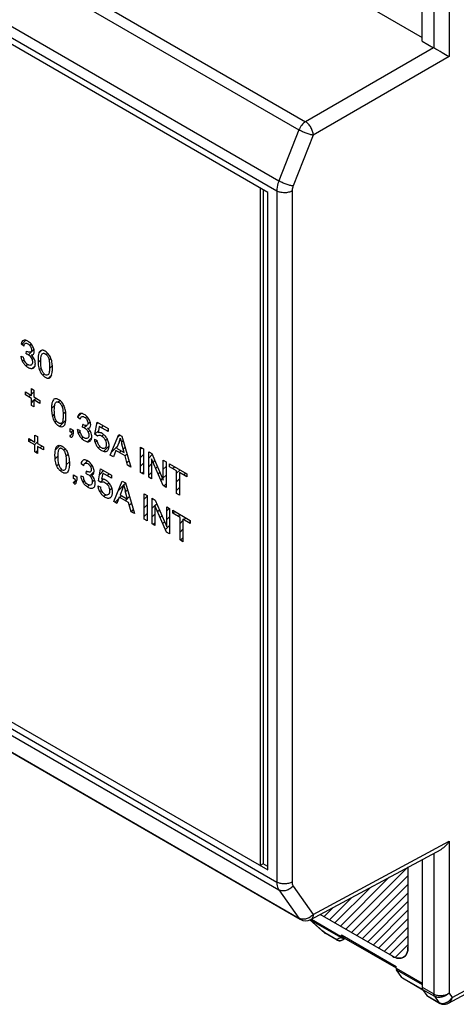
# Model space of a CAD drawing. Units: millimetres. Extents: x -45 to 46, y -63 to 68.
# Drawn here: x -8 to 12, y -53 to -8 of the extents above; entities that cross this region are included whole.
import ezdxf

# ---------------------------------------------------------------- set-up
doc = ezdxf.new("R2010")
doc.units = ezdxf.units.MM
doc.header["$LTSCALE"] = 30.734
doc.layers.get('0').update_dxf_attribs({"linetype": 'CONTINUOUS'})
for name, color, linetype in [('ASSI', 7, 'CONTINUOUS'), ('CURVE', 7, 'CONTINUOUS'), ('INTF_53', 7, 'CONTINUOUS'), ('RACCORDO', 7, 'CONTINUOUS')]:
    doc.layers.add(name, color=color, linetype=linetype)

msp = doc.modelspace()

# ---------------------------------------------------------------- linework, layer by layer
at = {"color": 7, "linetype": 'CONTINUOUS'}
for p, q in [((-37.522, 18.847), (10.42, -8.834)), ((3.349, -15.941), (-44.734, 11.822)), ((10.42, -9), (10.42, -2.413)), ((2.995, -15.737), (2.995, -46.762)), ((3.137, -15.818), (3.137, -46.681)), ((3.349, -46.967), (3.349, -15.941)), ((-44.734, -19.204), (3.349, -46.967)), ((3.137, -46.681), (2.995, -46.762)), ((3.349, -46.803), (3.137, -46.681)), ((10.42, -46.492), (10.42, -52.334)), ((5.28, -49.253), (5.947, -49.843)), ((6.53, -50.184), (5.979, -49.866)), ((6.72, -50.189), (6.78, -50.159)), ((6.78, -50.159), (6.856, -50.122)), ((6.839, -50.072), (9.235, -51.455)), ((6.856, -50.122), (6.894, -50.103)), ((9.235, -51.465), (9.235, -51.388)), ((9.5, -51.891), (9.254, -51.535)), ((9.522, -51.912), (10.456, -52.451)), ((10.448, -52.44), (10.644, -52.721))]:
    msp.add_line(p, q, dxfattribs=at)
at = {"color": 250, "linetype": 'CONTINUOUS'}
for p, q in [((5.339, -49.298), (5.285, -49.251)), ((5.292, -49.248), (6.706, -50.064)), ((5.879, -49.776), (5.339, -49.298)), ((5.347, -49.22), (6.688, -49.994)), ((5.957, -49.845), (5.879, -49.776)), ((6.507, -50.163), (5.957, -49.845)), ((6.758, -49.957), (6.688, -49.994)), ((6.758, -49.957), (9.235, -51.388)), ((6.517, -50.158), (6.507, -50.163)), ((9.235, -51.465), (10.42, -52.149)), ((9.254, -51.535), (10.42, -52.209)), ((9.5, -51.891), (10.449, -52.438))]:
    msp.add_line(p, q, dxfattribs=at)
at = {"color": 7, "linetype": 'CONTINUOUS'}
for centre, start, end in [((6.079, -49.693), 228.4934, 239.9984), ((6.63, -50.011), 239.9984, 296.6724)]:
    msp.add_arc(centre, 0.2, start, end, dxfattribs=at)
at = {"color": 250, "linetype": 'CONTINUOUS'}
for centre, radius, start, end in [((6.637, -50.009), 0.202, 229.9224, 235.4592), ((13.941, -64.916), 16.521, 115.9732, 116.7054), ((6.861, -49.933), 0.172, 251.2075, 257.3459), ((6.858, -49.966), 0.139, 277.3416, 283.2487)]:
    msp.add_arc(centre, radius, start, end, dxfattribs=at)
at = {"color": 7, "linetype": 'CONTINUOUS'}
msp.add_ellipse((9.622, -51.738), major_axis=(0.099, 0.174), ratio=0.572272, start_param=-3.410712, end_param=-3.14588, dxfattribs=at)
at = {"color": 250, "linetype": 'CONTINUOUS'}
for points, knots in [([(5.947, -49.843), (5.949, -49.844), (5.952, -49.845), (5.956, -49.845), (5.957, -49.845)], [0, 0, 0, 0, 0.704096, 1, 1, 1, 1]), ([(6.688, -49.994), (6.688, -50.001), (6.689, -50.025), (6.696, -50.05), (6.706, -50.064)], [0, 0, 0, 0, 0.279629, 1, 1, 1, 1]), ([(6.805, -50.096), (6.781, -50.088), (6.734, -50.06), (6.701, -50.018), (6.688, -49.994)], [0, 0, 0, 0, 0.485751, 1, 1, 1, 1]), ([(6.72, -50.19), (6.69, -50.205), (6.619, -50.219), (6.551, -50.194), (6.523, -50.175)], [0, 0, 0, 0, 0.496857, 1, 1, 1, 1]), ([(6.876, -50.104), (6.863, -50.106), (6.845, -50.105), (6.827, -50.102), (6.823, -50.101)], [0, 0, 0, 0, 0.744246, 1, 1, 1, 1])]:
    msp.add_open_spline(points, degree=3, knots=knots, dxfattribs=at)
for points in [[(5.979, -49.866), (5.97, -49.861), (5.963, -49.853), (5.957, -49.845)], [(6.507, -50.163), (6.513, -50.171), (6.521, -50.179), (6.53, -50.184)], [(6.793, -50.107), (6.762, -50.1), (6.731, -50.085), (6.706, -50.064)], [(6.87, -50.108), (6.845, -50.113), (6.819, -50.112), (6.793, -50.107)]]:
    msp.add_open_spline(points, degree=3, dxfattribs=at)
at = {"color": 7, "linetype": 'CONTINUOUS'}
for points, knots in [([(6.839, -50.072), (6.83, -50.066), (6.792, -50.037), (6.768, -49.992), (6.758, -49.957)], [0, 0, 0, 0, 0.232609, 1, 1, 1, 1]), ([(9.235, -51.465), (9.235, -51.47), (9.236, -51.49), (9.241, -51.51), (9.247, -51.523)], [0, 0, 0, 0, 0.272614, 1, 1, 1, 1]), ([(10.42, -52.334), (10.42, -52.344), (10.422, -52.381), (10.433, -52.418), (10.448, -52.44)], [0, 0, 0, 0, 0.279629, 1, 1, 1, 1]), ([(10.644, -52.721), (10.646, -52.724), (10.655, -52.736), (10.668, -52.747), (10.678, -52.752)], [0, 0, 0, 0, 0.257485, 1, 1, 1, 1])]:
    msp.add_open_spline(points, degree=3, knots=knots, dxfattribs=at)
msp.add_open_spline([(9.247, -51.523), (9.249, -51.527), (9.251, -51.531), (9.254, -51.535)], degree=3, dxfattribs=at)
at = {"layer": 'ASSI', "color": 7, "linetype": 'CONTINUOUS'}
for p, q in [((-44.106, -20.967), (4.836, -49.225)), ((10.678, -52.752), (11.215, -53.063))]:
    msp.add_line(p, q, dxfattribs=at)
at = {"layer": 'CURVE', "color": 250, "linetype": 'CONTINUOUS'}
for p, q in [((-7.831, -22.97), (-7.955, -22.872)), ((-7.967, -23.427), (-7.843, -23.48)), ((-7.722, -23.324), (-7.708, -23.206)), ((-7.76, -25.074), (-7.485, -25.233)), ((-7.76, -25.208), (-7.76, -25.074)), ((-7.485, -25.367), (-7.76, -25.208)), ((-7.485, -24.915), (-7.367, -24.983)), ((-7.485, -25.233), (-7.485, -24.915)), ((-7.367, -24.983), (-7.367, -25.301)), ((-7.485, -25.687), (-7.485, -25.367)), ((-7.367, -25.755), (-7.485, -25.687)), ((-7.367, -25.301), (-7.092, -25.46)), ((-7.092, -25.594), (-7.367, -25.435)), ((-7.367, -25.435), (-7.367, -25.755)), ((-7.092, -25.46), (-7.092, -25.594)), ((-5.245, -26.325), (-5.369, -26.228)), ((-5.136, -26.679), (-5.122, -26.561)), ((-4.573, -27.005), (-4.475, -26.461)), ((-4.475, -26.461), (-3.972, -26.752)), ((-7.327, -27.047), (-7.21, -27.115)), ((-7.327, -27.365), (-7.327, -27.047)), ((-5.708, -26.739), (-5.566, -26.821)), ((-5.708, -26.902), (-5.708, -26.739)), ((-5.638, -26.943), (-5.708, -26.902)), ((-5.566, -26.821), (-5.566, -26.984)), ((-5.381, -26.782), (-5.257, -26.835)), ((-4.457, -27.09), (-4.573, -27.005)), ((-4.376, -26.656), (-4.43, -26.938)), ((-3.972, -26.889), (-4.376, -26.656)), ((-3.972, -26.752), (-3.972, -26.889)), ((-3.87, -27.964), (-3.481, -27.019)), ((-3.481, -27.019), (-3.337, -27.103)), ((-7.603, -27.206), (-7.327, -27.365)), ((-7.603, -27.34), (-7.603, -27.206)), ((-7.327, -27.499), (-7.603, -27.34)), ((-7.327, -27.82), (-7.327, -27.499)), ((-7.21, -27.115), (-7.21, -27.433)), ((-7.21, -27.433), (-6.934, -27.592)), ((-5.682, -27.149), (-5.716, -27.068)), ((-4.595, -27.239), (-4.465, -27.301)), ((-3.466, -27.374), (-3.578, -27.652)), ((-3.234, -27.851), (-3.34, -27.466)), ((-3.337, -27.103), (-2.922, -28.511)), ((-7.21, -27.887), (-7.327, -27.82)), ((-6.934, -27.726), (-7.21, -27.567)), ((-7.21, -27.567), (-7.21, -27.887)), ((-6.934, -27.592), (-6.934, -27.726)), ((-3.616, -27.756), (-3.727, -28.046)), ((-3.193, -28.001), (-3.616, -27.756)), ((-3.578, -27.652), (-3.234, -27.851)), ((-2.478, -27.599), (-2.344, -27.676)), ((-2.478, -28.768), (-2.478, -27.599)), ((-2.344, -27.676), (-2.344, -28.845)), ((-2.109, -27.812), (-1.971, -27.891)), ((-2.109, -28.98), (-2.109, -27.812)), ((-1.971, -27.891), (-1.44, -29.116)), ((-5.087, -28.457), (-5.211, -28.36)), ((-3.727, -28.046), (-3.87, -27.964)), ((-3.075, -28.423), (-3.193, -28.001)), ((-1.449, -29.362), (-1.98, -28.136)), ((-1.98, -28.136), (-1.98, -29.055)), ((-1.44, -28.198), (-1.311, -28.272)), ((-1.44, -29.116), (-1.44, -28.198)), ((-1.311, -28.272), (-1.311, -29.441)), ((-1.162, -28.358), (-0.36, -28.822)), ((-1.162, -28.496), (-1.162, -28.358)), ((-4.979, -28.811), (-4.965, -28.693)), ((-4.416, -29.137), (-4.318, -28.593)), ((-4.318, -28.593), (-3.814, -28.884)), ((-4.218, -28.788), (-4.273, -29.07)), ((-3.814, -29.021), (-4.218, -28.788)), ((-2.922, -28.511), (-3.075, -28.423)), ((-2.344, -28.845), (-2.478, -28.768)), ((-0.829, -28.689), (-1.162, -28.496)), ((-0.829, -29.72), (-0.829, -28.689)), ((-0.36, -28.96), (-0.695, -28.766)), ((-0.695, -28.766), (-0.695, -29.797)), ((-0.36, -28.822), (-0.36, -28.96)), ((-5.524, -29.281), (-5.559, -29.2)), ((-5.55, -28.871), (-5.409, -28.953)), ((-5.55, -29.034), (-5.55, -28.871)), ((-5.48, -29.075), (-5.55, -29.034)), ((-5.409, -28.953), (-5.409, -29.116)), ((-5.224, -28.915), (-5.099, -28.967)), ((-4.299, -29.222), (-4.416, -29.137)), ((-3.814, -28.884), (-3.814, -29.021)), ((-3.712, -30.096), (-3.323, -29.151)), ((-3.323, -29.151), (-3.179, -29.235)), ((-3.179, -29.235), (-2.765, -30.643)), ((-1.98, -29.055), (-2.109, -28.98)), ((-4.438, -29.371), (-4.308, -29.433)), ((-3.309, -29.506), (-3.42, -29.784)), ((-3.077, -29.983), (-3.183, -29.598)), ((-2.32, -29.731), (-2.186, -29.808)), ((-2.32, -30.9), (-2.32, -29.731)), ((-1.311, -29.441), (-1.449, -29.362)), ((-0.695, -29.797), (-0.829, -29.72)), ((-3.57, -30.178), (-3.712, -30.096)), ((-3.459, -29.888), (-3.57, -30.178)), ((-3.036, -30.133), (-3.459, -29.888)), ((-3.42, -29.784), (-3.077, -29.983)), ((-2.918, -30.555), (-3.036, -30.133)), ((-2.186, -29.808), (-2.186, -30.977)), ((-1.952, -29.944), (-1.814, -30.023)), ((-1.952, -31.112), (-1.952, -29.944)), ((-1.814, -30.023), (-1.282, -31.248)), ((-2.765, -30.643), (-2.918, -30.555)), ((-1.291, -31.494), (-1.823, -30.268)), ((-1.823, -30.268), (-1.823, -31.187)), ((-1.282, -30.33), (-1.154, -30.404)), ((-1.282, -31.248), (-1.282, -30.33)), ((-1.154, -30.404), (-1.154, -31.573)), ((-1.005, -30.49), (-0.202, -30.954)), ((-1.005, -30.628), (-1.005, -30.49)), ((-0.671, -30.821), (-1.005, -30.628)), ((-2.186, -30.977), (-2.32, -30.9)), ((-1.823, -31.187), (-1.952, -31.112)), ((-0.671, -31.852), (-0.671, -30.821)), ((-0.202, -31.092), (-0.537, -30.898)), ((-0.537, -30.898), (-0.537, -31.929)), ((-0.202, -30.954), (-0.202, -31.092)), ((-1.154, -31.573), (-1.291, -31.494)), ((-0.537, -31.929), (-0.671, -31.852)), ((9.775, -46.839), (9.775, -50.507)), ((9.066, -50.917), (5.75, -49.003))]:
    msp.add_line(p, q, dxfattribs=at)
at = {"layer": 'CURVE', "color": 7, "linetype": 'CONTINUOUS'}
for p, q in [((-7.925, -22.896), (-7.736, -22.707)), ((-7.566, -22.933), (-7.503, -22.869)), ((-7.612, -23.373), (-7.366, -23.127)), ((-7.145, -23.301), (-7.006, -23.163)), ((-6.807, -23.359), (-6.74, -23.292)), ((-7.9, -23.662), (-7.82, -23.582)), ((-7.728, -23.884), (-7.658, -23.815)), ((-7.449, -23.606), (-7.37, -23.527)), ((-7.439, -23.99), (-7.317, -23.868)), ((-7.178, -23.729), (-7.052, -23.604)), ((-6.673, -23.619), (-6.59, -23.537)), ((-6.65, -23.992), (-6.525, -23.867)), ((-7.116, -24.063), (-7.032, -23.979)), ((-6.967, -24.309), (-6.902, -24.244)), ((-6.707, -24.444), (-6.554, -24.291)), ((-7.605, -25.297), (-7.52, -25.213)), ((-7.485, -25.177), (-7.367, -25.059)), ((-7.485, -25.572), (-7.367, -25.455)), ((-7.355, -25.442), (-7.27, -25.357)), ((-7.104, -25.587), (-7.092, -25.574)), ((-6.561, -25.834), (-6.42, -25.693)), ((-6.259, -25.532), (-6.185, -25.457)), ((-6.078, -25.746), (-6.006, -25.674)), ((-6.523, -26.191), (-6.426, -26.094)), ((-6.03, -26.093), (-5.915, -25.978)), ((-5.367, -26.22), (-5.201, -26.054)), ((-6.402, -26.465), (-6.335, -26.398)), ((-6.185, -26.643), (-5.908, -26.366)), ((-5.01, -26.258), (-4.945, -26.193)), ((-4.9, -26.544), (-4.793, -26.436)), ((-4.487, -26.526), (-4.442, -26.48)), ((-5.674, -26.922), (-5.57, -26.819)), ((-5.333, -26.977), (-5.246, -26.89)), ((-5.063, -26.706), (-4.967, -26.61)), ((-4.879, -26.917), (-4.807, -26.845)), ((-4.572, -27.006), (-4.413, -26.846)), ((-4.278, -26.712), (-4.191, -26.625)), ((-4.261, -27.09), (-4.184, -27.013)), ((-4.028, -26.857), (-3.972, -26.801)), ((-3.537, -27.156), (-3.43, -27.049)), ((-7.59, -27.347), (-7.505, -27.262)), ((-7.34, -27.492), (-7.21, -27.362)), ((-7.327, -27.084), (-7.304, -27.061)), ((-5.173, -27.212), (-5.107, -27.145)), ((-4.916, -27.349), (-4.719, -27.153)), ((-4.563, -27.392), (-4.47, -27.299)), ((-4.086, -27.31), (-4.005, -27.229)), ((-3.364, -27.378), (-3.28, -27.294)), ((-7.292, -27.84), (-7.21, -27.757)), ((-7.089, -27.636), (-7.004, -27.552)), ((-6.385, -27.723), (-6.179, -27.517)), ((-6.004, -27.737), (-5.938, -27.671)), ((-5.888, -28.015), (-5.8, -27.928)), ((-4.414, -27.638), (-4.348, -27.572)), ((-4.175, -27.794), (-3.925, -27.544)), ((-3.814, -27.828), (-3.537, -27.552)), ((-3.445, -27.855), (-3.366, -27.775)), ((-3.279, -27.688), (-3.19, -27.6)), ((-3.195, -27.999), (-3.101, -27.905)), ((-2.478, -27.677), (-2.428, -27.627)), ((-2.478, -28.072), (-2.344, -27.938)), ((-2.109, -28.099), (-1.95, -27.94)), ((-6.397, -28.13), (-6.276, -28.009)), ((-6.324, -28.452), (-6.246, -28.374)), ((-5.875, -28.398), (-5.745, -28.268)), ((-5.119, -28.432), (-5.063, -28.376)), ((-5.02, -28.333), (-4.915, -28.228)), ((-3.107, -28.307), (-3.011, -28.21)), ((-2.478, -28.467), (-2.344, -28.333)), ((-2.109, -28.494), (-1.98, -28.365)), ((-1.911, -28.296), (-1.83, -28.216)), ((-1.44, -28.22), (-1.426, -28.206)), ((-6.164, -28.687), (-6.096, -28.619)), ((-4.808, -28.912), (-4.611, -28.715)), ((-4.778, -28.486), (-4.711, -28.419)), ((-4.367, -28.866), (-4.176, -28.675)), ((-4.013, -28.906), (-3.926, -28.82)), ((-2.417, -28.802), (-2.344, -28.729)), ((-2.109, -28.889), (-1.98, -28.761)), ((-1.791, -28.572), (-1.711, -28.491)), ((-1.672, -28.847), (-1.591, -28.767)), ((-1.44, -28.615), (-1.311, -28.487)), ((-1.012, -28.583), (-0.925, -28.495)), ((-0.829, -28.794), (-0.674, -28.64)), ((-0.511, -28.872), (-0.424, -28.785)), ((-5.539, -29.247), (-5.409, -29.117)), ((-5.222, -28.93), (-5.211, -28.92)), ((-5.117, -29.22), (-5.046, -29.149)), ((-4.693, -29.192), (-4.591, -29.09)), ((-4.316, -29.21), (-4.176, -29.07)), ((-4.012, -29.301), (-3.939, -29.228)), ((-3.251, -29.33), (-3.174, -29.253)), ((-1.552, -29.123), (-1.472, -29.042)), ((-1.44, -29.01), (-1.311, -28.882)), ((-1.415, -29.381), (-1.311, -29.277)), ((-0.829, -29.189), (-0.695, -29.055)), ((-4.92, -29.418), (-4.839, -29.337)), ((-4.352, -29.641), (-4.275, -29.564)), ((-3.899, -29.583), (-3.797, -29.481)), ((-3.499, -29.578), (-3.26, -29.339)), ((-3.17, -29.644), (-3.084, -29.558)), ((-0.829, -29.584), (-0.695, -29.45)), ((-4.166, -29.85), (-4.093, -29.777)), ((-3.655, -30.129), (-3.487, -29.961)), ((-3.43, -29.905), (-3.35, -29.825)), ((-3.18, -30.049), (-3.1, -29.969)), ((-3.085, -29.954), (-2.994, -29.864)), ((-2.999, -30.263), (-2.904, -30.169)), ((-2.32, -29.98), (-2.186, -29.846)), ((-1.952, -30.006), (-1.912, -29.967)), ((-1.822, -30.271), (-1.741, -30.191)), ((-2.903, -30.563), (-2.815, -30.474)), ((-2.32, -30.375), (-2.186, -30.241)), ((-2.32, -30.77), (-2.186, -30.636)), ((-1.952, -30.401), (-1.823, -30.273)), ((-1.702, -30.547), (-1.621, -30.466)), ((-1.282, -30.522), (-1.16, -30.4)), ((-0.997, -30.633), (-0.91, -30.545)), ((-1.952, -30.797), (-1.823, -30.668)), ((-1.901, -31.141), (-1.823, -31.063)), ((-1.582, -30.823), (-1.502, -30.742)), ((-1.463, -31.098), (-1.382, -31.018)), ((-1.282, -30.918), (-1.154, -30.789)), ((-0.747, -30.777), (-0.659, -30.69)), ((-0.671, -31.097), (-0.537, -30.963)), ((-0.496, -30.922), (-0.409, -30.834)), ((-0.246, -31.066), (-0.202, -31.023)), ((-1.343, -31.374), (-1.154, -31.184)), ((-0.671, -31.492), (-0.537, -31.358)), ((-0.649, -31.865), (-0.537, -31.753)), ((6.928, -49.683), (9.769, -46.842)), ((6.678, -49.538), (8.914, -47.301)), ((7.179, -49.828), (9.775, -47.231)), ((6.427, -49.394), (8.06, -47.761)), ((7.429, -49.972), (9.775, -47.626)), ((6.177, -49.249), (7.205, -48.221)), ((7.68, -50.117), (9.775, -48.021)), ((5.926, -49.104), (6.35, -48.681)), ((7.93, -50.261), (9.775, -48.416)), ((8.181, -50.406), (9.775, -48.811)), ((8.431, -50.551), (9.775, -49.207)), ((8.682, -50.695), (9.775, -49.602)), ((8.932, -50.84), (9.775, -49.997)), ((9.192, -50.976), (9.775, -50.392))]:
    msp.add_line(p, q, dxfattribs=at)
at = {"layer": 'CURVE', "color": 250, "linetype": 'CONTINUOUS'}
for points, knots in [([(-7.793, -22.698), (-7.814, -22.697), (-7.896, -22.712), (-7.942, -22.797), (-7.955, -22.872)], [0, 0, 0, 0, 0.240388, 1, 1, 1, 1]), ([(-7.831, -22.97), (-7.823, -22.917), (-7.797, -22.845), (-7.714, -22.834), (-7.648, -22.861), (-7.581, -22.91), (-7.525, -22.983), (-7.489, -23.065), (-7.482, -23.118), (-7.482, -23.143)], [0, 0, 0, 0, 0.279702, 0.399338, 0.52477, 0.65034, 0.767154, 0.88168, 1, 1, 1, 1]), ([(-7.494, -23.376), (-7.453, -23.378), (-7.379, -23.356), (-7.342, -23.222), (-7.381, -23.042), (-7.475, -22.892), (-7.571, -22.797), (-7.643, -22.747), (-7.707, -22.715), (-7.755, -22.701), (-7.782, -22.698), (-7.793, -22.698)], [0, 0, 0, 0, 0.159858, 0.307449, 0.468219, 0.639039, 0.731207, 0.82605, 0.894538, 0.958829, 1, 1, 1, 1]), ([(-7.967, -23.427), (-7.963, -23.475), (-7.944, -23.575), (-7.883, -23.702), (-7.821, -23.791), (-7.767, -23.851), (-7.708, -23.902), (-7.643, -23.945), (-7.576, -23.978), (-7.51, -23.996), (-7.451, -23.997), (-7.4, -23.98), (-7.358, -23.948), (-7.327, -23.903), (-7.308, -23.844), (-7.303, -23.785), (-7.305, -23.746), (-7.306, -23.731)], [0, 0, 0, 0, 0.115603, 0.226775, 0.283529, 0.340026, 0.398416, 0.460646, 0.52965, 0.594421, 0.657327, 0.720945, 0.783647, 0.843571, 0.903361, 0.965687, 1, 1, 1, 1]), ([(-7.722, -23.324), (-7.714, -23.326), (-7.685, -23.335), (-7.655, -23.346), (-7.634, -23.359)], [0, 0, 0, 0, 0.290956, 1, 1, 1, 1]), ([(-7.482, -23.143), (-7.482, -23.172), (-7.49, -23.227), (-7.544, -23.26), (-7.613, -23.255), (-7.663, -23.234), (-7.688, -23.219)], [0, 0, 0, 0, 0.257482, 0.495679, 0.744609, 1, 1, 1, 1]), ([(-7.634, -23.359), (-7.608, -23.374), (-7.555, -23.414), (-7.489, -23.503), (-7.452, -23.586), (-7.438, -23.652), (-7.435, -23.702), (-7.439, -23.748), (-7.454, -23.801), (-7.493, -23.845), (-7.55, -23.858), (-7.603, -23.845), (-7.631, -23.832), (-7.645, -23.824)], [0, 0, 0, 0, 0.124703, 0.243214, 0.361275, 0.421493, 0.485576, 0.552956, 0.616936, 0.744432, 0.871082, 0.93403, 1, 1, 1, 1]), ([(-7.306, -23.731), (-7.306, -23.727), (-7.309, -23.704), (-7.318, -23.647), (-7.361, -23.519), (-7.44, -23.421), (-7.494, -23.376)], [0, 0, 0, 0, 0.038955, 0.184285, 0.457414, 1, 1, 1, 1]), ([(-6.521, -23.993), (-6.521, -23.966), (-6.522, -23.914), (-6.527, -23.819), (-6.54, -23.714), (-6.568, -23.598), (-6.603, -23.497), (-6.65, -23.405), (-6.708, -23.324), (-6.776, -23.255), (-6.843, -23.209), (-6.903, -23.179), (-6.967, -23.158), (-7.039, -23.162), (-7.105, -23.212), (-7.151, -23.303), (-7.172, -23.411), (-7.179, -23.502), (-7.181, -23.563), (-7.181, -23.596), (-7.181, -23.613)], [0, 0, 0, 0, 0.051151, 0.097293, 0.173572, 0.236037, 0.291895, 0.343217, 0.393091, 0.444281, 0.499875, 0.538222, 0.57398, 0.641556, 0.711141, 0.788722, 0.882632, 0.938205, 0.968322, 1, 1, 1, 1]), ([(-7.054, -23.687), (-7.054, -23.606), (-7.048, -23.474), (-7.009, -23.331), (-6.944, -23.297), (-6.893, -23.304), (-6.852, -23.323), (-6.811, -23.352), (-6.757, -23.409), (-6.725, -23.465), (-6.707, -23.503)], [0, 0, 0, 0, 0.307818, 0.512699, 0.63072, 0.68736, 0.747053, 0.808512, 0.868583, 1, 1, 1, 1]), ([(-7.645, -23.824), (-7.668, -23.81), (-7.714, -23.776), (-7.803, -23.661), (-7.832, -23.55), (-7.843, -23.48)], [0, 0, 0, 0, 0.227015, 0.446563, 1, 1, 1, 1]), ([(-7.181, -23.613), (-7.181, -23.626), (-7.181, -23.653), (-7.18, -23.705), (-7.175, -23.789), (-7.16, -23.903), (-7.13, -24.03), (-7.078, -24.165), (-7.003, -24.278), (-6.919, -24.356), (-6.857, -24.399), (-6.799, -24.427), (-6.735, -24.448), (-6.663, -24.444), (-6.598, -24.393), (-6.551, -24.302), (-6.531, -24.195), (-6.523, -24.088), (-6.521, -24.026), (-6.521, -23.993)], [0, 0, 0, 0, 0.025326, 0.049769, 0.096058, 0.178728, 0.249617, 0.311254, 0.402838, 0.449466, 0.4998, 0.53833, 0.574251, 0.642117, 0.711723, 0.789234, 0.882903, 0.938205, 1, 1, 1, 1]), ([(-6.995, -24.103), (-7.021, -24.047), (-7.049, -23.899), (-7.054, -23.767), (-7.054, -23.687)], [0, 0, 0, 0, 0.387419, 1, 1, 1, 1]), ([(-6.707, -23.503), (-6.696, -23.528), (-6.678, -23.585), (-6.661, -23.68), (-6.653, -23.771), (-6.65, -23.853), (-6.649, -23.92), (-6.65, -23.987), (-6.653, -24.065), (-6.661, -24.146), (-6.678, -24.221), (-6.696, -24.258), (-6.707, -24.269)], [0, 0, 0, 0, 0.084458, 0.194245, 0.332425, 0.412685, 0.500545, 0.587978, 0.667895, 0.805642, 0.915331, 1, 1, 1, 1]), ([(-6.707, -24.269), (-6.725, -24.288), (-6.766, -24.314), (-6.851, -24.29), (-6.937, -24.215), (-6.978, -24.142), (-6.995, -24.103)], [0, 0, 0, 0, 0.262832, 0.500277, 0.737912, 1, 1, 1, 1]), ([(-5.901, -26.214), (-5.901, -26.186), (-5.902, -26.134), (-5.907, -26.039), (-5.92, -25.934), (-5.948, -25.819), (-5.983, -25.717), (-6.03, -25.625), (-6.087, -25.544), (-6.156, -25.475), (-6.223, -25.429), (-6.283, -25.399), (-6.347, -25.379), (-6.419, -25.382), (-6.485, -25.433), (-6.531, -25.524), (-6.552, -25.631), (-6.559, -25.722), (-6.561, -25.784), (-6.561, -25.816), (-6.561, -25.833)], [0, 0, 0, 0, 0.051151, 0.097293, 0.173572, 0.236037, 0.291895, 0.343217, 0.393091, 0.444281, 0.499875, 0.538222, 0.57398, 0.641556, 0.711141, 0.788722, 0.882632, 0.938205, 0.968322, 1, 1, 1, 1]), ([(-6.434, -25.907), (-6.434, -25.826), (-6.428, -25.695), (-6.389, -25.551), (-6.324, -25.517), (-6.273, -25.524), (-6.232, -25.543), (-6.191, -25.572), (-6.137, -25.629), (-6.105, -25.685), (-6.087, -25.723)], [0, 0, 0, 0, 0.307818, 0.512699, 0.63072, 0.68736, 0.747053, 0.808512, 0.868583, 1, 1, 1, 1]), ([(-6.561, -25.833), (-6.561, -25.847), (-6.561, -25.873), (-6.56, -25.925), (-6.555, -26.01), (-6.54, -26.123), (-6.51, -26.251), (-6.458, -26.385), (-6.383, -26.498), (-6.299, -26.576), (-6.237, -26.619), (-6.179, -26.648), (-6.115, -26.668), (-6.043, -26.665), (-5.977, -26.614), (-5.931, -26.522), (-5.911, -26.415), (-5.902, -26.308), (-5.901, -26.246), (-5.901, -26.214)], [0, 0, 0, 0, 0.025326, 0.049769, 0.096058, 0.178728, 0.249617, 0.311254, 0.402838, 0.449466, 0.4998, 0.53833, 0.574251, 0.642117, 0.711723, 0.789234, 0.882903, 0.938205, 1, 1, 1, 1]), ([(-6.375, -26.324), (-6.401, -26.268), (-6.429, -26.119), (-6.434, -25.987), (-6.434, -25.907)], [0, 0, 0, 0, 0.387419, 1, 1, 1, 1]), ([(-6.087, -25.723), (-6.076, -25.748), (-6.058, -25.806), (-6.041, -25.901), (-6.033, -25.991), (-6.03, -26.073), (-6.029, -26.141), (-6.03, -26.207), (-6.033, -26.285), (-6.041, -26.366), (-6.058, -26.441), (-6.076, -26.478), (-6.087, -26.49)], [0, 0, 0, 0, 0.084458, 0.194245, 0.332425, 0.412685, 0.500545, 0.587978, 0.667895, 0.805642, 0.915331, 1, 1, 1, 1]), ([(-5.207, -26.053), (-5.228, -26.053), (-5.31, -26.067), (-5.356, -26.152), (-5.369, -26.228)], [0, 0, 0, 0, 0.240388, 1, 1, 1, 1]), ([(-4.908, -26.732), (-4.867, -26.733), (-4.793, -26.712), (-4.756, -26.578), (-4.795, -26.398), (-4.889, -26.248), (-4.985, -26.153), (-5.057, -26.102), (-5.121, -26.071), (-5.169, -26.056), (-5.196, -26.053), (-5.207, -26.053)], [0, 0, 0, 0, 0.159858, 0.307449, 0.468219, 0.639039, 0.731207, 0.82605, 0.894538, 0.958829, 1, 1, 1, 1]), ([(-6.087, -26.49), (-6.105, -26.508), (-6.146, -26.534), (-6.231, -26.511), (-6.317, -26.436), (-6.358, -26.362), (-6.375, -26.324)], [0, 0, 0, 0, 0.262832, 0.500277, 0.737912, 1, 1, 1, 1]), ([(-5.245, -26.325), (-5.237, -26.272), (-5.211, -26.201), (-5.128, -26.189), (-5.062, -26.216), (-4.995, -26.266), (-4.939, -26.338), (-4.903, -26.421), (-4.896, -26.474), (-4.896, -26.498)], [0, 0, 0, 0, 0.279702, 0.399338, 0.52477, 0.65034, 0.767154, 0.88168, 1, 1, 1, 1]), ([(-4.896, -26.498), (-4.896, -26.528), (-4.904, -26.582), (-4.958, -26.616), (-5.027, -26.61), (-5.077, -26.589), (-5.102, -26.574)], [0, 0, 0, 0, 0.257482, 0.495679, 0.744609, 1, 1, 1, 1]), ([(-5.638, -26.943), (-5.639, -26.98), (-5.644, -27.05), (-5.693, -27.069), (-5.716, -27.068)], [0, 0, 0, 0, 0.561114, 1, 1, 1, 1]), ([(-5.682, -27.149), (-5.647, -27.151), (-5.577, -27.128), (-5.566, -27.034), (-5.566, -26.984)], [0, 0, 0, 0, 0.470892, 1, 1, 1, 1]), ([(-5.381, -26.782), (-5.377, -26.83), (-5.358, -26.931), (-5.297, -27.057), (-5.235, -27.146), (-5.182, -27.206), (-5.122, -27.258), (-5.057, -27.301), (-4.99, -27.334), (-4.924, -27.352), (-4.865, -27.352), (-4.814, -27.335), (-4.772, -27.304), (-4.741, -27.258), (-4.722, -27.199), (-4.717, -27.14), (-4.719, -27.101), (-4.72, -27.087)], [0, 0, 0, 0, 0.115603, 0.226775, 0.283529, 0.340026, 0.398416, 0.460646, 0.52965, 0.594421, 0.657327, 0.720945, 0.783647, 0.843571, 0.903361, 0.965687, 1, 1, 1, 1]), ([(-5.059, -27.179), (-5.082, -27.166), (-5.128, -27.131), (-5.217, -27.016), (-5.246, -26.905), (-5.257, -26.835)], [0, 0, 0, 0, 0.227015, 0.446563, 1, 1, 1, 1]), ([(-5.136, -26.679), (-5.128, -26.682), (-5.099, -26.69), (-5.069, -26.702), (-5.048, -26.714)], [0, 0, 0, 0, 0.290956, 1, 1, 1, 1]), ([(-5.048, -26.714), (-5.022, -26.729), (-4.969, -26.769), (-4.903, -26.858), (-4.866, -26.942), (-4.852, -27.008), (-4.849, -27.057), (-4.853, -27.103), (-4.868, -27.157), (-4.907, -27.201), (-4.964, -27.213), (-5.017, -27.201), (-5.045, -27.187), (-5.059, -27.179)], [0, 0, 0, 0, 0.124703, 0.243214, 0.361275, 0.421493, 0.485576, 0.552956, 0.616936, 0.744432, 0.871082, 0.93403, 1, 1, 1, 1]), ([(-4.72, -27.087), (-4.72, -27.082), (-4.723, -27.06), (-4.732, -27.002), (-4.775, -26.874), (-4.854, -26.776), (-4.908, -26.732)], [0, 0, 0, 0, 0.038955, 0.184285, 0.457414, 1, 1, 1, 1]), ([(-4.457, -27.09), (-4.438, -27.067), (-4.397, -27.047), (-4.329, -27.055), (-4.262, -27.086), (-4.185, -27.144), (-4.111, -27.243), (-4.073, -27.338), (-4.058, -27.415), (-4.055, -27.474), (-4.058, -27.531), (-4.07, -27.581), (-4.084, -27.609), (-4.094, -27.622), (-4.096, -27.624)], [0, 0, 0, 0, 0.142601, 0.218407, 0.297408, 0.41929, 0.533161, 0.650486, 0.713841, 0.783183, 0.856379, 0.923752, 0.987473, 1, 1, 1, 1]), ([(-3.926, -27.487), (-3.927, -27.476), (-3.931, -27.438), (-3.945, -27.372), (-3.974, -27.29), (-4.026, -27.185), (-4.096, -27.089), (-4.176, -27.016), (-4.251, -26.965), (-4.341, -26.93), (-4.402, -26.932), (-4.43, -26.938)], [0, 0, 0, 0, 0.041273, 0.137732, 0.2312, 0.325767, 0.508876, 0.599959, 0.695473, 0.843472, 1, 1, 1, 1]), ([(-4.595, -27.239), (-4.592, -27.286), (-4.573, -27.387), (-4.5, -27.538), (-4.414, -27.645), (-4.335, -27.712), (-4.266, -27.757), (-4.192, -27.793), (-4.119, -27.808), (-4.055, -27.799), (-4.005, -27.769), (-3.968, -27.726), (-3.942, -27.674), (-3.927, -27.61), (-3.923, -27.546), (-3.925, -27.504), (-3.926, -27.487)], [0, 0, 0, 0, 0.110914, 0.216087, 0.323582, 0.380555, 0.441974, 0.516501, 0.585834, 0.653669, 0.723929, 0.782512, 0.840433, 0.899506, 0.961447, 1, 1, 1, 1]), ([(-4.096, -27.624), (-4.103, -27.632), (-4.128, -27.654), (-4.173, -27.668), (-4.227, -27.656), (-4.279, -27.632), (-4.34, -27.585), (-4.427, -27.474), (-4.457, -27.366), (-4.465, -27.301)], [0, 0, 0, 0, 0.072363, 0.242356, 0.325007, 0.410962, 0.550122, 0.6859, 1, 1, 1, 1]), ([(-3.412, -27.182), (-3.398, -27.248), (-3.373, -27.343), (-3.348, -27.438), (-3.34, -27.466)], [0, 0, 0, 0, 0.706751, 1, 1, 1, 1]), ([(-6.404, -27.965), (-6.404, -27.948), (-6.404, -27.916), (-6.401, -27.854), (-6.394, -27.763), (-6.374, -27.656), (-6.327, -27.565), (-6.262, -27.514), (-6.19, -27.511), (-6.126, -27.531), (-6.066, -27.561), (-5.999, -27.607), (-5.93, -27.676), (-5.872, -27.757), (-5.826, -27.849), (-5.791, -27.951), (-5.762, -28.066), (-5.75, -28.171), (-5.745, -28.266), (-5.744, -28.318), (-5.744, -28.346)], [0, 0, 0, 0, 0.031678, 0.061795, 0.117368, 0.211278, 0.288859, 0.358444, 0.42602, 0.461778, 0.500125, 0.555719, 0.606909, 0.656783, 0.708105, 0.763963, 0.826428, 0.902707, 0.948849, 1, 1, 1, 1]), ([(-5.93, -27.855), (-5.947, -27.817), (-5.979, -27.761), (-6.033, -27.704), (-6.075, -27.675), (-6.116, -27.656), (-6.166, -27.649), (-6.232, -27.683), (-6.271, -27.827), (-6.276, -27.958), (-6.276, -28.039)], [0, 0, 0, 0, 0.131417, 0.191488, 0.252947, 0.31264, 0.36928, 0.487301, 0.692182, 1, 1, 1, 1]), ([(-5.93, -28.622), (-5.919, -28.61), (-5.9, -28.573), (-5.883, -28.498), (-5.876, -28.417), (-5.872, -28.339), (-5.871, -28.273), (-5.872, -28.205), (-5.876, -28.123), (-5.883, -28.033), (-5.9, -27.938), (-5.919, -27.88), (-5.93, -27.855)], [0, 0, 0, 0, 0.084669, 0.194358, 0.332105, 0.412022, 0.499455, 0.587315, 0.667575, 0.805755, 0.915542, 1, 1, 1, 1]), ([(-5.744, -28.346), (-5.744, -28.378), (-5.745, -28.44), (-5.753, -28.547), (-5.774, -28.654), (-5.82, -28.746), (-5.885, -28.797), (-5.957, -28.8), (-6.022, -28.78), (-6.079, -28.751), (-6.142, -28.708), (-6.226, -28.63), (-6.301, -28.517), (-6.352, -28.383), (-6.383, -28.255), (-6.397, -28.142), (-6.402, -28.057), (-6.404, -28.005), (-6.404, -27.979), (-6.404, -27.965)], [0, 0, 0, 0, 0.061795, 0.117097, 0.210766, 0.288277, 0.357883, 0.425749, 0.46167, 0.5002, 0.550534, 0.597162, 0.688746, 0.750383, 0.821272, 0.903942, 0.950231, 0.974674, 1, 1, 1, 1]), ([(-6.276, -28.039), (-6.276, -28.119), (-6.272, -28.251), (-6.243, -28.4), (-6.218, -28.456)], [0, 0, 0, 0, 0.612581, 1, 1, 1, 1]), ([(-5.049, -28.185), (-5.07, -28.185), (-5.153, -28.199), (-5.198, -28.284), (-5.211, -28.36)], [0, 0, 0, 0, 0.240388, 1, 1, 1, 1]), ([(-5.087, -28.457), (-5.08, -28.404), (-5.053, -28.333), (-4.971, -28.321), (-4.904, -28.348), (-4.838, -28.398), (-4.782, -28.47), (-4.745, -28.553), (-4.738, -28.606), (-4.738, -28.63)], [0, 0, 0, 0, 0.279702, 0.399338, 0.52477, 0.65034, 0.767154, 0.88168, 1, 1, 1, 1]), ([(-4.75, -28.864), (-4.709, -28.865), (-4.635, -28.844), (-4.598, -28.71), (-4.637, -28.53), (-4.732, -28.38), (-4.827, -28.285), (-4.899, -28.234), (-4.964, -28.203), (-5.011, -28.188), (-5.039, -28.185), (-5.049, -28.185)], [0, 0, 0, 0, 0.159858, 0.307449, 0.468219, 0.639039, 0.731207, 0.82605, 0.894538, 0.958829, 1, 1, 1, 1]), ([(-6.218, -28.456), (-6.201, -28.494), (-6.159, -28.567), (-6.074, -28.642), (-5.988, -28.666), (-5.947, -28.64), (-5.93, -28.622)], [0, 0, 0, 0, 0.262088, 0.499723, 0.737168, 1, 1, 1, 1]), ([(-4.979, -28.811), (-4.97, -28.814), (-4.942, -28.822), (-4.912, -28.834), (-4.891, -28.846)], [0, 0, 0, 0, 0.290956, 1, 1, 1, 1]), ([(-4.738, -28.63), (-4.738, -28.66), (-4.746, -28.715), (-4.8, -28.748), (-4.869, -28.742), (-4.919, -28.721), (-4.945, -28.706)], [0, 0, 0, 0, 0.257482, 0.495679, 0.744609, 1, 1, 1, 1]), ([(-4.891, -28.846), (-4.864, -28.861), (-4.811, -28.901), (-4.745, -28.99), (-4.709, -29.074), (-4.695, -29.14), (-4.692, -29.189), (-4.695, -29.235), (-4.71, -29.289), (-4.749, -29.333), (-4.807, -29.345), (-4.86, -29.333), (-4.887, -29.319), (-4.901, -29.311)], [0, 0, 0, 0, 0.124703, 0.243214, 0.361275, 0.421493, 0.485576, 0.552956, 0.616936, 0.744432, 0.871082, 0.93403, 1, 1, 1, 1]), ([(-5.48, -29.075), (-5.481, -29.112), (-5.486, -29.182), (-5.535, -29.201), (-5.559, -29.2)], [0, 0, 0, 0, 0.561114, 1, 1, 1, 1]), ([(-5.524, -29.281), (-5.489, -29.283), (-5.419, -29.26), (-5.409, -29.166), (-5.409, -29.116)], [0, 0, 0, 0, 0.470892, 1, 1, 1, 1]), ([(-5.224, -28.915), (-5.22, -28.962), (-5.2, -29.063), (-5.14, -29.189), (-5.078, -29.278), (-5.024, -29.339), (-4.965, -29.39), (-4.9, -29.433), (-4.832, -29.466), (-4.767, -29.484), (-4.708, -29.484), (-4.656, -29.467), (-4.614, -29.436), (-4.583, -29.39), (-4.565, -29.332), (-4.56, -29.272), (-4.561, -29.233), (-4.563, -29.219)], [0, 0, 0, 0, 0.115603, 0.226775, 0.283529, 0.340026, 0.398416, 0.460646, 0.52965, 0.594421, 0.657327, 0.720945, 0.783647, 0.843571, 0.903361, 0.965687, 1, 1, 1, 1]), ([(-4.901, -29.311), (-4.924, -29.298), (-4.97, -29.263), (-5.06, -29.149), (-5.088, -29.037), (-5.099, -28.967)], [0, 0, 0, 0, 0.227015, 0.446563, 1, 1, 1, 1]), ([(-4.563, -29.219), (-4.563, -29.214), (-4.565, -29.192), (-4.575, -29.134), (-4.618, -29.006), (-4.697, -28.908), (-4.75, -28.864)], [0, 0, 0, 0, 0.038955, 0.184285, 0.457414, 1, 1, 1, 1]), ([(-4.299, -29.222), (-4.281, -29.199), (-4.239, -29.179), (-4.172, -29.187), (-4.104, -29.218), (-4.027, -29.276), (-3.953, -29.375), (-3.915, -29.47), (-3.901, -29.547), (-3.897, -29.606), (-3.901, -29.663), (-3.912, -29.713), (-3.927, -29.741), (-3.937, -29.754), (-3.938, -29.756)], [0, 0, 0, 0, 0.142601, 0.218407, 0.297408, 0.41929, 0.533161, 0.650486, 0.713841, 0.783183, 0.856379, 0.923752, 0.987473, 1, 1, 1, 1]), ([(-3.769, -29.619), (-3.77, -29.608), (-3.774, -29.57), (-3.787, -29.505), (-3.816, -29.422), (-3.869, -29.317), (-3.939, -29.221), (-4.019, -29.148), (-4.093, -29.097), (-4.183, -29.062), (-4.244, -29.064), (-4.273, -29.07)], [0, 0, 0, 0, 0.041273, 0.137732, 0.2312, 0.325767, 0.508876, 0.599959, 0.695473, 0.843472, 1, 1, 1, 1]), ([(-4.438, -29.371), (-4.434, -29.419), (-4.415, -29.519), (-4.343, -29.67), (-4.257, -29.777), (-4.177, -29.844), (-4.108, -29.889), (-4.034, -29.925), (-3.961, -29.94), (-3.897, -29.931), (-3.848, -29.901), (-3.81, -29.858), (-3.785, -29.806), (-3.77, -29.742), (-3.766, -29.678), (-3.767, -29.636), (-3.769, -29.619)], [0, 0, 0, 0, 0.110914, 0.216087, 0.323582, 0.380555, 0.441974, 0.516501, 0.585834, 0.653669, 0.723929, 0.782512, 0.840433, 0.899506, 0.961447, 1, 1, 1, 1]), ([(-3.938, -29.756), (-3.945, -29.764), (-3.97, -29.786), (-4.015, -29.8), (-4.07, -29.788), (-4.122, -29.764), (-4.183, -29.717), (-4.27, -29.606), (-4.3, -29.498), (-4.308, -29.433)], [0, 0, 0, 0, 0.072363, 0.242356, 0.325007, 0.410962, 0.550122, 0.6859, 1, 1, 1, 1]), ([(-3.254, -29.314), (-3.24, -29.38), (-3.216, -29.475), (-3.19, -29.57), (-3.183, -29.598)], [0, 0, 0, 0, 0.706751, 1, 1, 1, 1]), ([(9.066, -50.917), (9.247, -51.022), (9.623, -51.062), (9.775, -50.716), (9.775, -50.507)], [0, 0, 0, 0, 0.499774, 1, 1, 1, 1])]:
    msp.add_open_spline(points, degree=3, knots=knots, dxfattribs=at)
for points in [[(-7.688, -23.219), (-7.695, -23.215), (-7.702, -23.211), (-7.708, -23.206)], [(-5.102, -26.574), (-5.109, -26.571), (-5.116, -26.566), (-5.122, -26.561)], [(-3.466, -27.374), (-3.443, -27.315), (-3.425, -27.25), (-3.412, -27.182)], [(-4.945, -28.706), (-4.951, -28.703), (-4.958, -28.698), (-4.965, -28.693)], [(-3.309, -29.506), (-3.286, -29.447), (-3.267, -29.382), (-3.254, -29.314)]]:
    msp.add_open_spline(points, degree=3, dxfattribs=at)
at = {"layer": 'INTF_53', "color": 7, "linetype": 'CONTINUOUS'}
for p, q in [((9.775, -46.839), (9.775, -50.507)), ((9.066, -50.917), (5.75, -49.003))]:
    msp.add_line(p, q, dxfattribs=at)
msp.add_open_spline([(9.775, -50.507), (9.775, -50.716), (9.623, -51.062), (9.247, -51.022), (9.066, -50.917)], degree=3, knots=[0, 0, 0, 0, 0.500226, 1, 1, 1, 1], dxfattribs=at)
at = {"layer": 'RACCORDO', "color": 250, "linetype": 'CONTINUOUS'}
for p, q in [((-43.862, 15.563), (5.08, -12.695)), ((-44.162, 15.186), (4.78, -13.073)), ((-45.053, 12.838), (3.857, -15.402)), ((-45.147, 12.375), (3.761, -15.864)), ((10.956, -2.723), (10.956, -9.31)), ((11.657, -2.769), (11.657, -9.715)), ((10.95, -9.306), (5.08, -12.695)), ((11.657, -9.715), (5.434, -13.308)), ((4.78, -13.073), (3.857, -15.402)), ((5.434, -13.308), (4.511, -15.637)), ((3.761, -15.864), (3.761, -47.52)), ((4.462, -15.868), (4.462, -47.523)), ((-45.147, -19.28), (3.761, -47.52)), ((-45.053, -19.633), (3.857, -47.874)), ((-44.162, -20.915), (4.78, -49.173)), ((5.434, -49), (11.657, -45.653)), ((11.657, -45.653), (11.657, -52.604)), ((10.956, -46.204), (10.956, -52.644)), ((11.796, -52.802), (22.089, -47.267)), ((4.511, -47.7), (5.434, -49)), ((3.857, -47.874), (4.78, -49.173)), ((10.42, -52.334), (10.956, -52.644)), ((10.448, -52.44), (10.984, -52.749)), ((10.644, -52.721), (11.183, -53.032)), ((10.984, -52.749), (11.183, -53.032)), ((11.657, -52.604), (11.796, -52.802))]:
    msp.add_line(p, q, dxfattribs=at)
at = {"layer": 'RACCORDO', "color": 7, "linetype": 'CONTINUOUS'}
for p, q in [((10.42, -9), (10.95, -9.306)), ((5.323, -49.233), (11.292, -46.023)), ((11.627, -53.066), (21.724, -47.636)), ((11.218, -53.065), (11.237, -53.074))]:
    msp.add_line(p, q, dxfattribs=at)
msp.add_lwpolyline([(11.237, -53.074), (11.267, -53.088), (11.299, -53.1), (11.332, -53.109), (11.365, -53.115), (11.399, -53.118), (11.433, -53.118), (11.467, -53.116), (11.501, -53.111), (11.535, -53.103), (11.569, -53.092), (11.602, -53.078), (11.627, -53.066)], dxfattribs=at)
msp.add_arc((5.086, -48.792), 0.5, 239.9984, 298.2703, dxfattribs=at)
at = {"layer": 'RACCORDO', "color": 250, "linetype": 'CONTINUOUS'}
for centre, radius, start, end in [((11.275, -52.965), 0.115, 214.7848, 222.5789), ((11.28, -52.961), 0.121, 215.7354, 225.9675), ((11.344, -52.75), 0.324, 240.2842, 250.7695), ((11.349, -52.734), 0.341, 250.7987, 260.9491)]:
    msp.add_arc(centre, radius, start, end, dxfattribs=at)
at = {"layer": 'RACCORDO', "color": 7, "linetype": 'CONTINUOUS'}
msp.add_ellipse((10.95, -9.715), major_axis=(-0.25, 0.433), ratio=0.577508, start_param=-0.802748, end_param=-0.785599, dxfattribs=at)
for points, knots in [([(11.657, -9.715), (11.552, -9.656), (11.318, -9.523), (11.085, -9.387), (10.956, -9.31)], [0, 0, 0, 0, 0.443025, 1, 1, 1, 1]), ([(11.657, -45.653), (11.611, -45.729), (11.506, -45.87), (11.368, -45.982), (11.292, -46.023)], [0, 0, 0, 0, 0.507981, 1, 1, 1, 1])]:
    msp.add_open_spline(points, degree=3, knots=knots, dxfattribs=at)
at = {"layer": 'RACCORDO', "color": 250, "linetype": 'CONTINUOUS'}
for points, knots in [([(5.08, -12.695), (5.013, -12.735), (4.893, -12.851), (4.811, -12.994), (4.78, -13.073)], [0, 0, 0, 0, 0.478349, 1, 1, 1, 1]), ([(5.434, -13.308), (5.385, -13.303), (5.277, -13.28), (5.111, -13.228), (4.941, -13.158), (4.831, -13.103), (4.78, -13.073)], [0, 0, 0, 0, 0.209925, 0.471404, 0.747841, 1, 1, 1, 1]), ([(5.434, -13.308), (5.433, -13.25), (5.41, -13.129), (5.333, -12.957), (5.223, -12.806), (5.13, -12.725), (5.08, -12.695)], [0, 0, 0, 0, 0.236721, 0.499995, 0.763272, 1, 1, 1, 1]), ([(3.857, -15.402), (3.842, -15.441), (3.79, -15.59), (3.761, -15.748), (3.761, -15.864)], [0, 0, 0, 0, 0.266308, 1, 1, 1, 1]), ([(4.511, -15.637), (4.462, -15.632), (4.354, -15.609), (4.188, -15.557), (4.018, -15.487), (3.908, -15.432), (3.857, -15.402)], [0, 0, 0, 0, 0.209925, 0.471403, 0.74784, 1, 1, 1, 1]), ([(4.511, -15.637), (4.503, -15.656), (4.477, -15.731), (4.462, -15.81), (4.462, -15.868)], [0, 0, 0, 0, 0.266294, 1, 1, 1, 1]), ([(4.462, -15.868), (4.412, -15.896), (4.296, -15.937), (4.111, -15.956), (3.926, -15.935), (3.811, -15.893), (3.761, -15.864)], [0, 0, 0, 0, 0.238313, 0.501092, 0.763277, 1, 1, 1, 1]), ([(3.761, -47.52), (3.761, -47.554), (3.768, -47.677), (3.806, -47.801), (3.857, -47.874)], [0, 0, 0, 0, 0.279413, 1, 1, 1, 1]), ([(4.462, -47.523), (4.412, -47.551), (4.296, -47.592), (4.111, -47.611), (3.926, -47.59), (3.811, -47.548), (3.761, -47.52)], [0, 0, 0, 0, 0.238313, 0.501092, 0.763277, 1, 1, 1, 1]), ([(4.511, -47.7), (4.47, -47.75), (4.372, -47.836), (4.199, -47.914), (4.018, -47.933), (3.904, -47.901), (3.857, -47.874)], [0, 0, 0, 0, 0.265051, 0.527833, 0.77481, 1, 1, 1, 1]), ([(4.462, -47.523), (4.462, -47.54), (4.466, -47.602), (4.485, -47.664), (4.511, -47.7)], [0, 0, 0, 0, 0.278967, 1, 1, 1, 1]), ([(5.434, -49), (5.393, -49.05), (5.295, -49.136), (5.122, -49.214), (4.941, -49.233), (4.827, -49.2), (4.78, -49.173)], [0, 0, 0, 0, 0.265052, 0.527833, 0.774811, 1, 1, 1, 1]), ([(5.434, -49), (5.433, -49.026), (5.429, -49.076), (5.407, -49.143), (5.373, -49.198), (5.34, -49.224), (5.323, -49.233)], [0, 0, 0, 0, 0.290784, 0.550445, 0.7832, 1, 1, 1, 1]), ([(4.78, -49.173), (4.784, -49.179), (4.8, -49.199), (4.82, -49.216), (4.836, -49.225)], [0, 0, 0, 0, 0.257504, 1, 1, 1, 1]), ([(10.956, -52.644), (11.005, -52.672), (11.122, -52.712), (11.307, -52.723), (11.493, -52.689), (11.608, -52.637), (11.657, -52.604)], [0, 0, 0, 0, 0.233615, 0.492658, 0.755632, 1, 1, 1, 1]), ([(10.984, -52.749), (10.979, -52.742), (10.961, -52.71), (10.956, -52.672), (10.956, -52.644)], [0, 0, 0, 0, 0.224449, 1, 1, 1, 1]), ([(11.657, -52.604), (11.613, -52.65), (11.51, -52.729), (11.331, -52.798), (11.147, -52.811), (11.032, -52.777), (10.984, -52.749)], [0, 0, 0, 0, 0.260305, 0.523489, 0.77352, 1, 1, 1, 1]), ([(11.295, -53.071), (11.337, -53.078), (11.427, -53.076), (11.511, -53.047), (11.551, -53.028)], [0, 0, 0, 0, 0.484333, 1, 1, 1, 1]), ([(11.551, -53.028), (11.559, -53.024), (11.592, -53.007), (11.622, -52.987), (11.644, -52.97)], [0, 0, 0, 0, 0.246775, 1, 1, 1, 1]), ([(11.796, -52.802), (11.785, -52.858), (11.75, -52.962), (11.671, -53.042), (11.627, -53.066)], [0, 0, 0, 0, 0.536187, 1, 1, 1, 1]), ([(11.644, -52.97), (11.659, -52.959), (11.717, -52.91), (11.766, -52.85), (11.796, -52.802)], [0, 0, 0, 0, 0.247508, 1, 1, 1, 1])]:
    msp.add_open_spline(points, degree=3, knots=knots, dxfattribs=at)
for points in [[(11.215, -53.063), (11.206, -53.057), (11.197, -53.051), (11.19, -53.043)], [(11.218, -53.064), (11.21, -53.06), (11.203, -53.054), (11.196, -53.048)]]:
    msp.add_open_spline(points, degree=3, dxfattribs=at)

doc.saveas('drawing.dxf')
